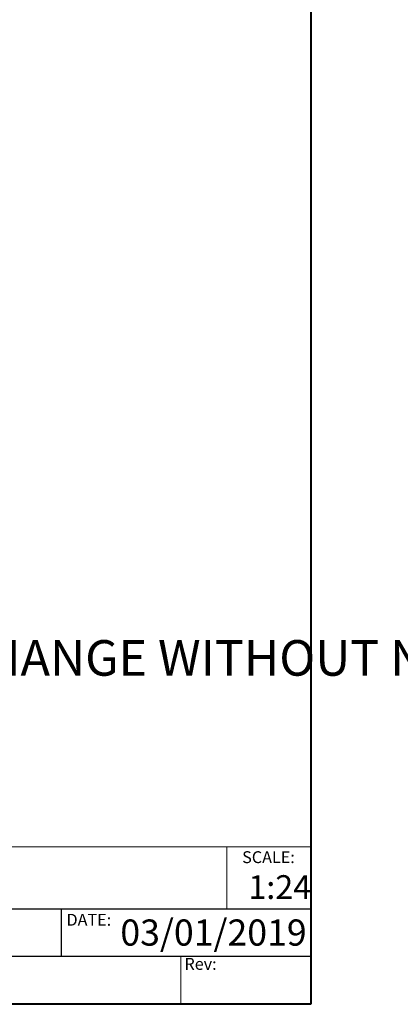
# Model space of a CAD drawing. Units: inches. Extents: x 12 to 1228, y 9 to 901.
# Drawn here: x 158 to 206, y 9 to 134 of the extents above; entities that cross this region are included whole.
import ezdxf

# ---------------------------------------------------------------- set-up
doc = ezdxf.new("R2010")
doc.units = ezdxf.units.IN
doc.header["$LTSCALE"] = 24
doc.header["$MEASUREMENT"] = 0
doc.layers.add('TITLEBLOCK', color=9, linetype='Continuous', lineweight=15)
doc.styles.add('SLDTEXTSTYLE0', font='TXT', dxfattribs={"width": 0.605})
doc.styles.add('SLDTEXTSTYLE1', font='TXT', dxfattribs={"width": 0.75})

msp = doc.modelspace()

# ---------------------------------------------------------------- linework, layer by layer
at = {"layer": 'TITLEBLOCK', "color": 7, "linetype": 'Continuous', "lineweight": 40}
for p, q in [((194.69, 258), (194.69, 9)), ((194.69, 9), (11.69, 9))]:
    msp.add_line(p, q, dxfattribs=at)
at = {"layer": 'TITLEBLOCK'}
for p, q in [((65.73, 28.92), (194.69, 28.92)), ((184.09, 28.92), (184.09, 21.05)), ((178.25, 15.09), (178.25, 9))]:
    msp.add_line(p, q, dxfattribs=at)
at = {"layer": 'TITLEBLOCK', "lineweight": 30}
for p, q in [((194.69, 21.05), (65.73, 21.05)), ((163.12, 21.05), (163.12, 15.09)), ((134.73, 15.09), (194.69, 15.09))]:
    msp.add_line(p, q, dxfattribs=at)

# ---------------------------------------------------------------- texts
at = {"layer": 'TITLEBLOCK', "attachment_point": 1}
for s, insert, char_height, style in [('{FOR REFERENCE ONLY. DIMENSIONS MAY CHANGE WITHOUT NOTICE.}', (30.43, 55.06), 4.5, 'SLDTEXTSTYLE0'), ('SCALE:', (186.02, 28.36), 1.5, 'SLDTEXTSTYLE0'), ('1:24', (186.8, 25.33), 3, 'SLDTEXTSTYLE1'), ('DATE:', (163.8, 20.44), 1.5, 'SLDTEXTSTYLE0'), ('03/01/2019', (170.61, 19.73), 3.307, 'SLDTEXTSTYLE0')]:
    msp.add_mtext(s, dxfattribs=dict(at, insert=insert, char_height=char_height, style=style))
at = {"layer": 'TITLEBLOCK', "color": 7, "linetype": 'Continuous', "lineweight": 0, "insert": (178.72, 14.86), "char_height": 1.5, "attachment_point": 1, "style": 'SLDTEXTSTYLE0'}
msp.add_mtext('Rev:', dxfattribs=at)

doc.saveas('drawing.dxf')
